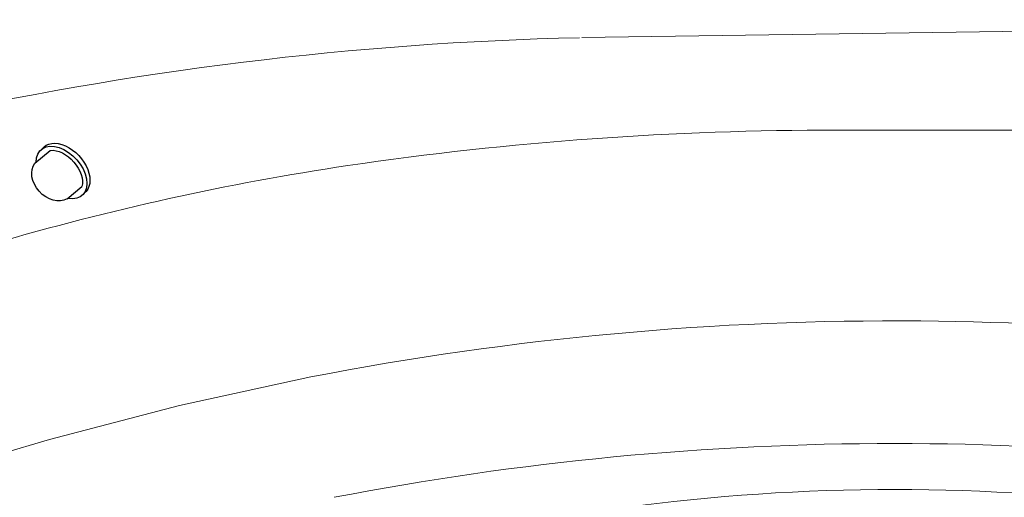
# Model space of a CAD drawing. Units: inches. Extents: x 0 to 90, y -21 to 137.
# Drawn here: x 38 to 46, y 4 to 7 of the extents above; entities that cross this region are included whole.
import ezdxf

# ---------------------------------------------------------------- set-up
doc = ezdxf.new("R2010")
doc.units = ezdxf.units.IN
doc.header["$MEASUREMENT"] = 0
doc.layers.add('1', color=4, linetype='Continuous')
doc.layers.add('Shell', color=4, linetype='Continuous')

# ---------------------------------------------------------------- blocks, each defined once
blk = doc.blocks.new('2026 GENEVA')
at = {"layer": '1', "color": 3}
for p, q in [((37.7108, 8.4542), (37.836, 8.5584)), ((37.9732, 8.1638), (38.0931, 8.2638))]:
    blk.add_line(p, q, dxfattribs=at)
at = {"layer": '1', "color": 2, "extrusion": (0, 0, -1)}
for centre, major_axis, ratio, start_param, end_param in [((37.9278, 8.3774), (0.1687, -0.1845), 0.649149, 2.509291, 6.975888), ((37.8615, 8.3259), (-0.1372, 0.1435), 0.779681, 3.345313, 6.152197)]:
    blk.add_ellipse(centre, major_axis=major_axis, ratio=ratio, start_param=start_param, end_param=end_param, dxfattribs=at)
at = {"layer": '1', "color": 3, "extrusion": (0, 0, -1)}
for centre, major_axis, start_param, end_param in [((37.9521, 8.4014), (0.1687, -0.1845), 3.010915, 6.363284), ((37.9205, 8.3751), (0.1447, -0.1581), 3.598599, 5.898376)]:
    blk.add_ellipse(centre, major_axis=major_axis, ratio=0.649149, start_param=start_param, end_param=end_param, dxfattribs=at)
at = {"layer": 'Shell', "color": 2, "linetype": 'Continuous', "lineweight": 15}
blk.add_line((51.9882, 9.624), (42.1679, 9.4776), dxfattribs=at)
at = {"layer": 'Shell', "lineweight": 15}
for p, q in [((44.9327, 8.7229), (49.871, 8.7229)), ((37.8304, 6.2), (37.4219, 6.0792))]:
    blk.add_line(p, q, dxfattribs=at)
at = {"layer": 'Shell', "lineweight": 15, "flags": 128}
for points in [[(44.258, 8.7231), (44.5953, 8.723), (44.6162, 8.723), (44.764, 8.7229), (44.9327, 8.7229)], [(39.9594, 6.7103), (38.8889, 6.4784), (37.8304, 6.2)]]:
    blk.add_lwpolyline(points, dxfattribs=at)
at = {"layer": 'Shell', "color": 2, "linetype": 'Continuous', "lineweight": 15}
blk.add_arc((42.7962, -18.2707), 27.7553, 91.33472, 102.68221, dxfattribs=at)
at = {"layer": 'Shell', "lineweight": 15}
for centre, radius, start, end in [((44.2001, -18.2612), 26.9843, 89.87716, 98.39506), ((43.4322, -12.8008), 21.4704, 98.49526, 106.39286), ((44.7212, -17.8397), 25.0075, 89.51533, 100.97701), ((44.7174, -17.8568), 25.0247, 79.02733, 89.50702), ((44.72, -17.8411), 24.0087, 79.02625, 100.97375), ((44.72, -10.6456), 16.4382, 74.46962, 105.53038)]:
    blk.add_arc(centre, radius, start, end, dxfattribs=at)

msp = doc.modelspace()

# ---------------------------------------------------------------- block references
msp.add_blockref('2026 GENEVA', (0.5696, -2.196))

doc.saveas('drawing.dxf')
